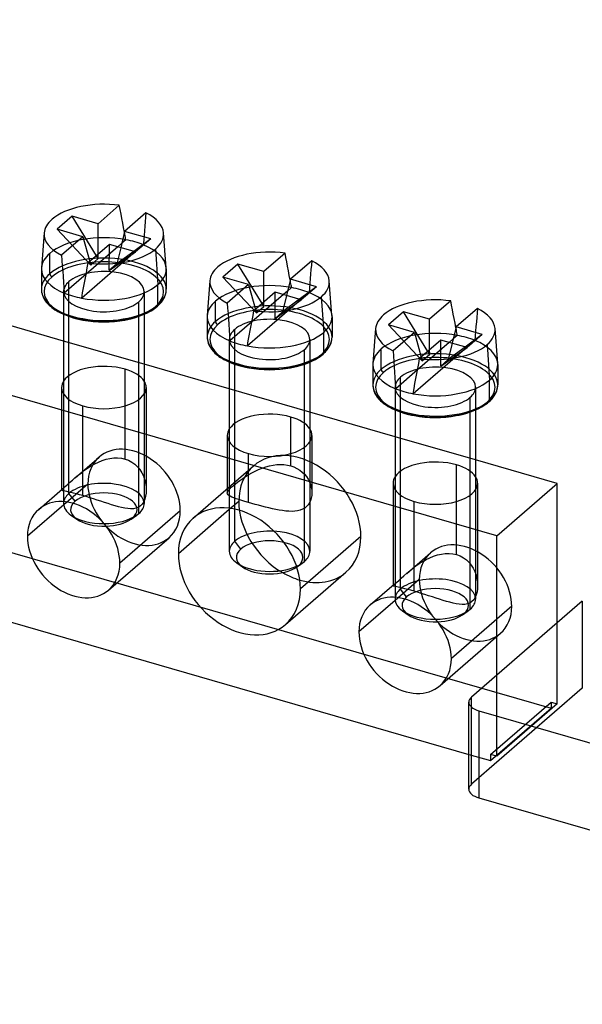
# Model space of a CAD drawing. Units: millimetres. Extents: x -114 to 292, y -112 to 59.
# Drawn here: x 227 to 255, y -90 to -41 of the extents above; entities that cross this region are included whole.
import ezdxf

# ---------------------------------------------------------------- set-up
doc = ezdxf.new("R2010")
doc.units = ezdxf.units.MM
doc.layers.add('MAIN-1', color=7, linetype='Continuous')
doc.layers.add('MAIN-2', color=7, linetype='Continuous')

msp = doc.modelspace()

# ---------------------------------------------------------------- linework, layer by layer
at = {"layer": 'MAIN-1'}
for p, q in [((250.344, -66.758), (-75.281, 27.242)), ((-74.978, 15.896), (248.961, -77.617)), ((231.609, -50.343), (230.552, -51.259)), ((231.652, -50.561), (231.609, -50.343)), ((231.694, -50.78), (231.652, -50.561)), ((231.736, -51.002), (231.694, -50.78)), ((232.933, -50.723), (231.874, -51.64)), ((229.27, -50.889), (228.52, -51.538)), ((230.476, -52.851), (229.27, -50.889)), ((230.552, -51.259), (229.27, -50.889)), ((230.563, -52.776), (230.552, -51.259)), ((231.779, -51.226), (231.736, -51.002)), ((231.822, -51.453), (231.779, -51.226)), ((227.88, -51.719), (227.746, -53.448)), ((229.802, -51.908), (228.52, -51.538)), ((231.874, -51.64), (231.681, -52.451)), ((231.865, -51.681), (231.822, -51.453)), ((233.167, -52.014), (231.874, -51.64)), ((233.941, -53.448), (233.807, -51.719)), ((229.802, -51.908), (228.745, -52.824)), ((229.802, -51.908), (230.141, -53.142)), ((231.124, -52.29), (230.065, -53.207)), ((232.417, -52.663), (231.124, -52.29)), ((231.733, -52.231), (231.53, -52.407)), ((233.167, -52.014), (232.327, -52.637)), ((233.167, -52.014), (232.417, -52.663)), ((233.412, -52.517), (233.528, -54.283)), ((239.837, -52.718), (238.779, -53.634)), ((239.879, -52.936), (239.837, -52.718)), ((228.745, -52.824), (228.762, -53.086)), ((228.762, -53.086), (228.78, -53.35)), ((230.019, -53.451), (230.065, -53.207)), ((237.497, -53.264), (236.747, -53.913)), ((238.703, -55.226), (237.497, -53.264)), ((238.779, -53.634), (237.497, -53.264)), ((239.921, -53.155), (239.879, -52.936)), ((239.964, -53.377), (239.921, -53.155)), ((241.16, -53.098), (240.101, -54.015)), ((227.743, -53.508), (227.743, -54.518)), ((228.78, -53.35), (228.798, -53.617)), ((228.798, -53.617), (228.817, -53.886)), ((229.96, -53.767), (228.876, -54.706)), ((229.927, -53.944), (229.973, -53.697)), ((229.973, -53.697), (230.019, -53.451)), ((233.943, -53.508), (233.943, -54.518)), ((238.79, -55.151), (238.779, -53.634)), ((240.006, -53.601), (239.964, -53.377)), ((240.049, -53.828), (240.006, -53.601)), ((228.817, -53.886), (228.836, -54.157)), ((228.836, -54.157), (228.856, -54.43)), ((229.834, -54.447), (229.881, -54.195)), ((229.881, -54.195), (229.927, -53.944)), ((233.528, -55.293), (233.528, -54.283)), ((236.107, -54.094), (235.973, -55.823)), ((238.029, -54.283), (236.747, -53.913)), ((238.029, -54.283), (236.972, -55.199)), ((238.029, -54.283), (238.368, -55.517)), ((240.101, -54.015), (239.908, -54.826)), ((240.092, -54.056), (240.049, -53.828)), ((241.394, -54.389), (240.101, -54.015)), ((242.168, -55.823), (242.034, -54.094)), ((227.743, -54.518), (227.746, -54.59)), ((227.746, -54.59), (227.755, -54.663)), ((227.755, -54.663), (227.772, -54.741)), ((227.772, -54.741), (227.796, -54.82)), ((228.856, -54.43), (228.876, -54.706)), ((229.741, -54.957), (229.788, -54.701)), ((229.788, -54.701), (229.834, -54.447)), ((233.893, -54.813), (233.916, -54.737)), ((233.916, -54.737), (233.931, -54.663)), ((233.931, -54.663), (233.94, -54.59)), ((233.94, -54.59), (233.943, -54.518)), ((239.351, -54.665), (238.293, -55.582)), ((240.644, -55.038), (239.351, -54.665)), ((239.96, -54.606), (239.757, -54.782)), ((241.394, -54.389), (240.554, -55.012)), ((241.394, -54.389), (240.644, -55.038)), ((227.796, -54.82), (227.826, -54.896)), ((227.826, -54.896), (227.865, -54.973)), ((227.865, -54.973), (227.903, -55.038)), ((227.903, -55.038), (227.948, -55.104)), ((227.948, -55.104), (227.984, -55.152)), ((227.984, -55.152), (228.028, -55.203)), ((228.028, -55.203), (228.076, -55.255)), ((228.076, -55.255), (228.129, -55.308)), ((233.558, -55.307), (233.611, -55.255)), ((233.611, -55.255), (233.659, -55.203)), ((233.659, -55.203), (233.702, -55.152)), ((233.702, -55.152), (233.739, -55.104)), ((233.739, -55.104), (233.784, -55.038)), ((233.784, -55.038), (233.822, -54.973)), ((233.822, -54.973), (233.862, -54.892)), ((233.862, -54.892), (233.893, -54.813)), ((236.972, -55.199), (236.989, -55.461)), ((241.639, -54.892), (241.755, -56.658)), ((248.064, -55.093), (247.007, -56.009)), ((248.106, -55.311), (248.064, -55.093)), ((228.843, -57.088), (223.75, -55.617)), ((228.129, -55.308), (228.188, -55.361)), ((228.188, -55.361), (228.256, -55.418)), ((228.256, -55.418), (228.331, -55.474)), ((228.331, -55.474), (228.413, -55.53)), ((228.413, -55.53), (228.503, -55.586)), ((228.503, -55.586), (228.566, -55.623)), ((228.566, -55.623), (228.718, -55.702)), ((228.718, -55.702), (228.885, -55.777)), ((232.802, -55.777), (232.969, -55.702)), ((232.969, -55.702), (233.12, -55.623)), ((233.12, -55.623), (233.184, -55.586)), ((233.184, -55.586), (233.274, -55.53)), ((233.274, -55.53), (233.356, -55.474)), ((233.356, -55.474), (233.431, -55.417)), ((233.431, -55.417), (233.5, -55.361)), ((233.5, -55.361), (233.558, -55.307)), ((236.989, -55.461), (237.007, -55.725)), ((237.007, -55.725), (237.025, -55.992)), ((238.247, -55.826), (238.293, -55.582)), ((245.724, -55.639), (244.974, -56.288)), ((246.931, -57.601), (245.724, -55.639)), ((247.007, -56.009), (245.724, -55.639)), ((248.148, -55.53), (248.106, -55.311)), ((248.191, -55.752), (248.148, -55.53)), ((248.234, -55.976), (248.191, -55.752)), ((249.388, -55.473), (248.329, -56.39)), ((228.843, -55.76), (228.843, -59.717)), ((228.885, -55.777), (229.096, -55.858)), ((229.096, -55.858), (229.323, -55.931)), ((229.323, -55.931), (229.509, -55.98)), ((229.509, -55.98), (229.655, -56.014)), ((229.655, -56.014), (229.805, -56.043)), ((229.805, -56.043), (230.057, -56.083)), ((230.057, -56.083), (230.317, -56.112)), ((230.317, -56.112), (230.579, -56.129)), ((230.579, -56.129), (230.843, -56.135)), ((230.843, -56.135), (231.108, -56.129)), ((231.108, -56.129), (231.37, -56.112)), ((231.37, -56.112), (231.629, -56.083)), ((231.629, -56.083), (231.882, -56.043)), ((231.882, -56.043), (232.032, -56.014)), ((232.032, -56.014), (232.178, -55.98)), ((232.178, -55.98), (232.364, -55.931)), ((232.364, -55.931), (232.591, -55.858)), ((232.575, -59.991), (232.575, -55.864)), ((232.591, -55.858), (232.802, -55.777)), ((232.843, -55.76), (232.843, -59.717)), ((235.971, -55.883), (235.971, -56.893)), ((237.025, -55.992), (237.044, -56.261)), ((238.187, -56.142), (237.103, -57.081)), ((238.154, -56.319), (238.201, -56.072)), ((238.201, -56.072), (238.247, -55.826)), ((242.171, -55.883), (242.171, -56.893)), ((247.017, -57.526), (247.007, -56.009)), ((248.276, -56.203), (248.234, -55.976)), ((248.319, -56.431), (248.276, -56.203)), ((237.044, -56.261), (237.063, -56.532)), ((237.063, -56.532), (237.083, -56.805)), ((238.061, -56.822), (238.108, -56.57)), ((238.108, -56.57), (238.154, -56.319)), ((241.755, -57.668), (241.755, -56.658)), ((244.334, -56.469), (244.2, -58.198)), ((246.257, -56.658), (244.974, -56.288)), ((246.257, -56.658), (245.199, -57.574)), ((246.257, -56.658), (246.595, -57.892)), ((248.329, -56.39), (248.135, -57.201)), ((249.621, -56.764), (248.329, -56.39)), ((250.396, -58.198), (250.262, -56.469)), ((235.971, -56.893), (235.974, -56.965)), ((235.974, -56.965), (235.983, -57.038)), ((235.983, -57.038), (235.999, -57.116)), ((235.999, -57.116), (236.023, -57.195)), ((236.023, -57.195), (236.054, -57.271)), ((237.083, -56.805), (237.103, -57.081)), ((237.968, -57.332), (238.015, -57.076)), ((238.015, -57.076), (238.061, -56.822)), ((242.089, -57.267), (242.12, -57.188)), ((242.12, -57.188), (242.143, -57.112)), ((242.143, -57.112), (242.159, -57.038)), ((242.159, -57.038), (242.168, -56.965)), ((242.168, -56.965), (242.171, -56.893)), ((247.579, -57.04), (246.52, -57.957)), ((248.871, -57.413), (247.579, -57.04)), ((248.188, -56.981), (247.985, -57.157)), ((249.621, -56.764), (248.782, -57.387)), ((249.621, -56.764), (248.871, -57.413)), ((236.054, -57.271), (236.092, -57.348)), ((236.092, -57.348), (236.13, -57.413)), ((236.13, -57.413), (236.175, -57.479)), ((236.175, -57.479), (236.212, -57.527)), ((236.212, -57.527), (236.255, -57.578)), ((236.255, -57.578), (236.303, -57.63)), ((236.303, -57.63), (236.356, -57.683)), ((236.356, -57.683), (236.415, -57.736)), ((241.727, -57.736), (241.786, -57.682)), ((241.786, -57.682), (241.839, -57.63)), ((241.839, -57.63), (241.887, -57.578)), ((241.887, -57.578), (241.93, -57.527)), ((241.93, -57.527), (241.966, -57.479)), ((241.966, -57.479), (242.011, -57.413)), ((242.011, -57.413), (242.049, -57.348)), ((242.049, -57.348), (242.089, -57.267)), ((245.199, -57.574), (245.217, -57.836)), ((249.867, -57.267), (249.983, -59.033)), ((236.415, -57.736), (236.483, -57.793)), ((236.483, -57.793), (236.558, -57.849)), ((236.558, -57.849), (236.641, -57.905)), ((236.641, -57.905), (236.73, -57.961)), ((236.73, -57.961), (236.794, -57.998)), ((236.794, -57.998), (236.945, -58.077)), ((236.945, -58.077), (237.112, -58.152)), ((237.071, -58.135), (237.071, -62.092)), ((237.112, -58.152), (237.323, -58.233)), ((240.818, -58.233), (241.029, -58.152)), ((241.029, -58.152), (241.196, -58.077)), ((241.071, -58.135), (241.071, -62.092)), ((241.196, -58.077), (241.348, -57.998)), ((241.348, -57.998), (241.411, -57.961)), ((241.411, -57.961), (241.501, -57.905)), ((241.501, -57.905), (241.583, -57.849)), ((241.583, -57.849), (241.658, -57.792)), ((241.658, -57.792), (241.727, -57.736)), ((245.217, -57.836), (245.234, -58.1)), ((245.234, -58.1), (245.253, -58.367)), ((246.474, -58.201), (246.52, -57.957)), ((237.071, -59.463), (232.843, -58.242)), ((237.323, -58.233), (237.55, -58.306)), ((237.55, -58.306), (237.736, -58.355)), ((237.736, -58.355), (237.882, -58.389)), ((237.882, -58.389), (238.032, -58.418)), ((238.032, -58.418), (238.285, -58.458)), ((238.285, -58.458), (238.544, -58.487)), ((238.544, -58.487), (238.806, -58.504)), ((238.806, -58.504), (239.071, -58.51)), ((239.071, -58.51), (239.335, -58.504)), ((239.335, -58.504), (239.597, -58.487)), ((239.597, -58.487), (239.857, -58.458)), ((239.857, -58.458), (240.109, -58.418)), ((240.109, -58.418), (240.259, -58.389)), ((240.259, -58.389), (240.405, -58.355)), ((240.405, -58.355), (240.591, -58.306)), ((240.591, -58.306), (240.818, -58.233)), ((240.803, -62.366), (240.803, -58.239)), ((244.198, -58.258), (244.198, -59.268)), ((245.253, -58.367), (245.271, -58.636)), ((245.271, -58.636), (245.291, -58.907)), ((246.415, -58.517), (245.33, -59.456)), ((246.382, -58.694), (246.428, -58.447)), ((246.428, -58.447), (246.474, -58.201)), ((250.398, -58.258), (250.398, -59.268)), ((245.291, -58.907), (245.31, -59.18)), ((246.289, -59.197), (246.335, -58.945)), ((246.335, -58.945), (246.382, -58.694)), ((249.983, -60.043), (249.983, -59.033)), ((244.198, -59.268), (244.201, -59.34)), ((244.201, -59.34), (244.21, -59.413)), ((244.21, -59.413), (244.226, -59.491)), ((244.226, -59.491), (244.251, -59.57)), ((244.251, -59.57), (244.281, -59.646)), ((244.281, -59.646), (244.319, -59.723)), ((245.31, -59.18), (245.33, -59.456)), ((246.195, -59.707), (246.242, -59.451)), ((246.242, -59.451), (246.289, -59.197)), ((250.276, -59.723), (250.317, -59.642)), ((250.317, -59.642), (250.348, -59.563)), ((250.348, -59.563), (250.37, -59.487)), ((250.37, -59.487), (250.386, -59.413)), ((250.386, -59.413), (250.395, -59.34)), ((250.395, -59.34), (250.398, -59.268)), ((244.319, -59.723), (244.357, -59.788)), ((244.357, -59.788), (244.402, -59.854)), ((244.402, -59.854), (244.439, -59.902)), ((244.439, -59.902), (244.482, -59.953)), ((244.482, -59.953), (244.53, -60.005)), ((244.53, -60.005), (244.583, -60.058)), ((244.583, -60.058), (244.642, -60.111)), ((244.642, -60.111), (244.711, -60.168)), ((249.886, -60.167), (249.954, -60.111)), ((249.954, -60.111), (250.013, -60.057)), ((250.013, -60.057), (250.066, -60.005)), ((250.066, -60.005), (250.114, -59.953)), ((250.114, -59.953), (250.157, -59.902)), ((250.157, -59.902), (250.193, -59.854)), ((250.193, -59.854), (250.238, -59.788)), ((250.238, -59.788), (250.276, -59.723)), ((245.298, -61.838), (241.071, -60.617)), ((244.711, -60.168), (244.786, -60.224)), ((244.786, -60.224), (244.868, -60.28)), ((244.868, -60.28), (244.957, -60.336)), ((244.957, -60.336), (245.021, -60.373)), ((245.021, -60.373), (245.173, -60.452)), ((245.173, -60.452), (245.34, -60.527)), ((245.298, -60.51), (245.298, -64.467)), ((245.34, -60.527), (245.55, -60.608)), ((245.55, -60.608), (245.778, -60.681)), ((248.818, -60.681), (249.046, -60.608)), ((249.03, -64.741), (249.03, -60.614)), ((249.046, -60.608), (249.256, -60.527)), ((249.256, -60.527), (249.423, -60.452)), ((249.298, -60.51), (249.298, -64.467)), ((249.423, -60.452), (249.575, -60.373)), ((249.575, -60.373), (249.639, -60.336)), ((249.639, -60.336), (249.728, -60.28)), ((249.728, -60.28), (249.81, -60.224)), ((249.81, -60.224), (249.886, -60.167)), ((245.778, -60.681), (245.963, -60.73)), ((245.963, -60.73), (246.109, -60.764)), ((246.109, -60.764), (246.259, -60.793)), ((246.259, -60.793), (246.512, -60.833)), ((246.512, -60.833), (246.771, -60.862)), ((246.771, -60.862), (247.033, -60.879)), ((247.033, -60.879), (247.298, -60.885)), ((247.298, -60.885), (247.562, -60.879)), ((247.562, -60.879), (247.825, -60.862)), ((247.825, -60.862), (248.084, -60.833)), ((248.084, -60.833), (248.336, -60.793)), ((248.336, -60.793), (248.486, -60.764)), ((248.486, -60.764), (248.632, -60.73)), ((248.632, -60.73), (248.818, -60.681)), ((253.344, -64.16), (249.298, -62.992)), ((250.344, -66.758), (253.344, -64.16)), ((253.344, -71.089), (253.344, -64.16)), ((228.849, -65.229), (227.048, -66.788)), ((228.843, -65.067), (228.843, -65.156)), ((237.071, -65.46), (234.54, -67.652)), ((237.071, -65.393), (237.071, -67.531)), ((229.21, -65.733), (229.496, -65.935)), ((250.344, -73.687), (250.344, -66.758)), ((237.438, -68.108), (237.723, -68.31)), ((245.298, -69.817), (245.298, -69.906)), ((245.303, -69.979), (243.503, -71.538)), ((254.594, -70.006), (253.344, -71.089)), ((245.665, -70.483), (245.951, -70.685)), ((253.344, -71.089), (250.344, -73.687)), ((250.344, -73.687), (249.094, -74.769)), ((248.961, -79.349), (248.961, -75.019)), ((249.461, -75.452), (249.461, -79.782)), ((249.461, -75.452), (284.968, -85.702)), ((249.461, -79.782), (284.968, -90.032))]:
    msp.add_line(p, q, dxfattribs=at)
for centre, major_axis, ratio, start_param, end_param in [((230.843, -51.776), (2.966, 0), 0.5, 1.309584, 2.617994), ((230.843, -51.776), (2.966, 0), 0.5, 0.038588, 0.789032), ((230.843, -51.776), (2.966, 0), 0.5, 2.617994, 3.102917), ((230.843, -51.776), (2.966, 0), 0.5, 3.102917, 3.926403), ((230.843, -51.776), (2.966, 0), 0.5, -0.523599, 0.038588), ((230.843, -51.776), (2.966, 0), 0.5, -1.83623, -0.523599), ((239.071, -54.151), (2.966, 0), 0.5, 1.309584, 2.617994), ((239.071, -54.151), (2.966, 0), 0.5, 0.038588, 0.789032), ((230.843, -53.508), (3.1, 0), 0.5, 3.102916, 3.141634), ((230.843, -53.508), (3.1, 0), 0.5, -3.141552, -2.258371), ((230.843, -53.508), (3.1, 0), 0.5, -0.523599, 0), ((230.843, -53.508), (3.1, 0), 0.5, 0, 0.038675), ((239.071, -54.151), (2.966, 0), 0.5, 2.617994, 3.102917), ((230.843, -53.508), (3.1, 0), 0.5, -1.934374, -0.523599), ((239.071, -54.151), (2.966, 0), 0.5, 3.102917, 3.926403), ((239.071, -54.151), (2.966, 0), 0.5, -0.523599, 0.038588), ((230.843, -54.518), (3.1, 0), 0.5, 3.141593, 5.759587), ((230.843, -53.508), (3.1, 0), 0.5, -2.258371, -1.934374), ((230.843, -54.518), (3.1, 0), 0.5, -0.523599, 0), ((239.071, -54.151), (2.966, 0), 0.5, -1.83623, -0.523599), ((247.298, -56.526), (2.966, 0), 0.5, 1.309584, 2.617994), ((233.412, -55.259), (-0.088, 0.101), 0.75, -3.141514, -2.427868), ((247.298, -56.526), (2.966, 0), 0.5, 0.038588, 0.789032), ((239.071, -55.883), (3.1, 0), 0.5, 3.102916, 3.141634), ((239.071, -55.883), (3.1, 0), 0.5, -3.141552, -2.258371), ((239.071, -55.883), (3.1, 0), 0.5, -0.523599, 0), ((239.071, -55.883), (3.1, 0), 0.5, 0, 0.038675), ((247.298, -56.526), (2.966, 0), 0.5, 2.617994, 3.102917), ((239.071, -55.883), (3.1, 0), 0.5, -1.934374, -0.523599), ((247.298, -56.526), (2.966, 0), 0.5, 3.102917, 3.926403), ((247.298, -56.526), (2.966, 0), 0.5, -0.523599, 0.038588), ((239.071, -56.893), (3.1, 0), 0.5, 3.141593, 5.759587), ((239.071, -55.883), (3.1, 0), 0.5, -2.258371, -1.934374), ((239.071, -56.893), (3.1, 0), 0.5, -0.523599, 0), ((241.639, -57.634), (-0.088, 0.101), 0.75, -3.141514, -2.427868), ((247.298, -56.526), (2.966, 0), 0.5, -1.83623, -0.523599), ((247.298, -58.258), (3.1, 0), 0.5, 3.102916, 3.141634), ((247.298, -58.258), (3.1, 0), 0.5, -3.141552, -2.258371), ((247.298, -58.258), (3.1, 0), 0.5, -0.523599, 0), ((247.298, -58.258), (3.1, 0), 0.5, 0, 0.038675), ((230.843, -59.397), (2.1, 0), 0.5, 2.831748, 3.141624), ((230.843, -59.397), (2.1, 0), 0.5, 0.000031, 0.309848), ((247.298, -58.258), (3.1, 0), 0.5, -1.934374, -0.523599), ((230.843, -59.397), (2.1, 0), 0.5, -3.141561, -2.094395), ((230.843, -59.397), (2.1, 0), 0.5, -2.094395, 0.000031), ((247.298, -59.268), (3.1, 0), 0.5, 3.141593, 5.759587), ((247.298, -58.258), (3.1, 0), 0.5, -2.258371, -1.934374), ((247.298, -59.268), (3.1, 0), 0.5, -0.523599, 0), ((249.867, -60.009), (-0.088, 0.101), 0.75, -3.141514, -2.427868), ((239.071, -61.772), (2.1, 0), 0.5, 2.831748, 3.141624), ((239.071, -61.772), (2.1, 0), 0.5, 0.000031, 0.309848), ((239.071, -61.772), (2.1, 0), 0.5, -3.141561, -2.094395), ((239.071, -61.772), (2.1, 0), 0.5, -2.094395, 0.000031), ((247.298, -64.147), (2.1, 0), 0.5, 2.831748, 3.141624), ((247.298, -64.147), (2.1, 0), 0.5, 0.000031, 0.309848), ((247.298, -64.147), (2.1, 0), 0.5, -3.141561, -2.094395), ((247.298, -64.147), (2.1, 0), 0.5, -2.094395, 0.000031), ((229.343, -67.451), (-1.735, 2.003), 0.75, -2.427868, -0.000041), ((229.343, -67.451), (-1.735, 2.003), 0.75, -0.000041, 0.713724), ((230.843, -65.156), (2, 0), 0.5, 3.141499, 3.757169), ((237.571, -68.527), (-2.291, 2.646), 0.75, -2.427868, -0.000041), ((230.843, -65.156), (2, 0), 0.5, -2.526016, -1.566997), ((230.843, -65.459), (1.65, 0), 0.5, -2.526016, -1.503123), ((237.571, -68.527), (-2.291, 2.646), 0.75, -0.000041, 0.713724), ((229.343, -67.451), (-1.735, 2.003), 0.75, 0.713724, 3.141552), ((237.571, -68.527), (-2.291, 2.646), 0.75, 0.713724, 3.141552), ((239.071, -67.531), (2, 0), 0.5, 3.141499, 3.757169), ((229.343, -67.451), (-1.735, 2.003), 0.75, 3.141552, 3.855317), ((239.071, -67.531), (2, 0), 0.5, -2.526016, -0.839396), ((239.071, -67.834), (1.65, 0), 0.5, -2.526016, -0.615583), ((240.571, -65.929), (-2.291, 2.646), 0.75, 2.000044, 2.284521), ((237.571, -68.527), (-2.291, 2.646), 0.75, 3.141552, 3.855317), ((245.798, -72.201), (-1.735, 2.003), 0.75, -2.427868, -0.000041), ((247.298, -69.906), (2, 0), 0.5, 3.141499, 3.757169), ((245.798, -72.201), (-1.735, 2.003), 0.75, -0.000041, 0.713724), ((247.298, -69.906), (2, 0), 0.5, -2.526016, -1.566997), ((247.298, -70.209), (1.65, 0), 0.5, -2.526016, -1.503123), ((245.798, -72.201), (-1.735, 2.003), 0.75, 0.713724, 3.141552), ((245.798, -72.201), (-1.735, 2.003), 0.75, 3.141552, 3.855317), ((249.961, -75.019), (1, 0), 0.5, 2.617994, 3.141499), ((249.961, -75.019), (1, 0), 0.5, 3.141499, 4.18879), ((249.961, -79.349), (-1, 0), 0.5, -0.000094, 1.047198)]:
    msp.add_ellipse(centre, major_axis=major_axis, ratio=ratio, start_param=start_param, end_param=end_param, dxfattribs=at)
at = {"layer": 'MAIN-2'}
for p, q in [((-71.978, 18.494), (253.041, -75.331)), ((232.933, -50.723), (232.916, -50.942)), ((232.898, -51.164), (232.879, -51.388)), ((232.916, -50.942), (232.898, -51.164)), ((228.52, -51.538), (230.189, -53.319)), ((231.876, -51.743), (231.865, -51.681)), ((231.888, -51.806), (231.876, -51.743)), ((231.899, -51.868), (231.888, -51.806)), ((232.861, -51.614), (232.841, -51.842)), ((232.879, -51.388), (232.861, -51.614)), ((232.801, -52.306), (229.741, -54.957)), ((231.112, -53.586), (231.124, -52.29)), ((231.934, -52.057), (231.733, -52.231)), ((231.911, -51.931), (231.899, -51.868)), ((231.923, -51.994), (231.911, -51.931)), ((231.934, -52.057), (231.923, -51.994)), ((232.822, -52.073), (232.801, -52.306)), ((232.841, -51.842), (232.822, -52.073)), ((228.159, -53.743), (228.159, -52.733)), ((231.53, -52.407), (229.96, -53.767)), ((230.564, -52.994), (230.563, -52.776)), ((231.112, -53.586), (232.417, -52.663)), ((231.681, -52.451), (231.487, -53.261)), ((232.327, -52.637), (231.487, -53.261)), ((230.141, -53.142), (230.189, -53.319)), ((230.189, -53.319), (230.564, -52.994)), ((230.564, -52.994), (230.476, -52.851)), ((231.487, -53.261), (231.112, -53.586)), ((241.16, -53.098), (241.143, -53.317)), ((241.107, -53.763), (241.088, -53.989)), ((241.125, -53.539), (241.107, -53.763)), ((241.143, -53.317), (241.125, -53.539)), ((229.111, -64.656), (229.111, -54.134)), ((236.747, -53.913), (238.416, -55.694)), ((240.103, -54.118), (240.092, -54.056)), ((240.115, -54.181), (240.103, -54.118)), ((240.127, -54.243), (240.115, -54.181)), ((240.138, -54.306), (240.127, -54.243)), ((241.069, -54.217), (241.049, -54.448)), ((241.088, -53.989), (241.069, -54.217)), ((228.843, -54.634), (228.843, -55.76)), ((232.843, -54.634), (232.843, -55.76)), ((241.029, -54.681), (237.968, -57.332)), ((239.339, -55.961), (239.351, -54.665)), ((240.162, -54.432), (239.96, -54.606)), ((240.15, -54.369), (240.138, -54.306)), ((240.162, -54.432), (240.15, -54.369)), ((241.049, -54.448), (241.029, -54.681)), ((232.575, -55.864), (232.575, -55.134)), ((236.386, -56.118), (236.386, -55.108)), ((239.757, -54.782), (238.187, -56.142)), ((238.791, -55.369), (238.703, -55.226)), ((238.791, -55.369), (238.79, -55.151)), ((239.339, -55.961), (240.644, -55.038)), ((239.908, -54.826), (239.714, -55.636)), ((240.554, -55.012), (239.714, -55.636)), ((238.368, -55.517), (238.416, -55.694)), ((238.416, -55.694), (238.791, -55.369)), ((239.714, -55.636), (239.339, -55.961)), ((249.37, -55.692), (249.352, -55.914)), ((249.388, -55.473), (249.37, -55.692)), ((249.334, -56.138), (249.315, -56.364)), ((249.352, -55.914), (249.334, -56.138)), ((237.339, -67.031), (237.339, -56.509)), ((244.974, -56.288), (246.644, -58.069)), ((248.331, -56.493), (248.319, -56.431)), ((248.342, -56.556), (248.331, -56.493)), ((248.354, -56.618), (248.342, -56.556)), ((248.366, -56.681), (248.354, -56.618)), ((248.377, -56.744), (248.366, -56.681)), ((249.296, -56.592), (249.276, -56.823)), ((249.315, -56.364), (249.296, -56.592)), ((232.843, -58.242), (228.843, -57.088)), ((237.071, -57.009), (237.071, -58.135)), ((241.071, -57.009), (241.071, -58.135)), ((249.256, -57.056), (246.195, -59.707)), ((247.985, -57.157), (246.415, -58.517)), ((247.567, -58.336), (247.579, -57.04)), ((248.135, -57.201), (247.942, -58.011)), ((248.389, -56.807), (248.188, -56.981)), ((248.389, -56.807), (248.377, -56.744)), ((249.276, -56.823), (249.256, -57.056)), ((240.803, -58.239), (240.803, -57.509)), ((244.613, -58.493), (244.613, -57.483)), ((247.019, -57.744), (246.931, -57.601)), ((247.019, -57.744), (247.017, -57.526)), ((247.567, -58.336), (248.871, -57.413)), ((248.782, -57.387), (247.942, -58.011)), ((246.595, -57.892), (246.644, -58.069)), ((246.644, -58.069), (247.019, -57.744)), ((247.942, -58.011), (247.567, -58.336)), ((231.893, -62.948), (231.893, -58.488)), ((245.566, -69.406), (245.566, -58.884)), ((228.743, -59.397), (228.743, -64.483)), ((232.943, -59.397), (232.943, -64.483)), ((241.071, -60.617), (237.071, -59.463)), ((245.298, -59.384), (245.298, -60.51)), ((249.298, -59.384), (249.298, -60.51)), ((228.843, -59.717), (228.843, -65.067)), ((232.575, -65.656), (232.575, -59.991)), ((232.843, -59.717), (232.843, -65.156)), ((249.03, -60.614), (249.03, -59.884)), ((229.793, -64.766), (229.793, -60.306)), ((240.121, -63.287), (240.121, -60.863)), ((236.971, -61.772), (236.971, -64.638)), ((237.071, -62.092), (237.071, -65.393)), ((241.071, -62.092), (241.071, -67.531)), ((241.171, -61.772), (241.171, -64.638)), ((249.298, -62.992), (245.298, -61.838)), ((240.803, -68.031), (240.803, -62.366)), ((229.423, -63.876), (230.609, -62.85)), ((230.576, -63.098), (230.761, -63.023)), ((230.761, -63.023), (230.95, -62.963)), ((230.95, -62.963), (231.143, -62.919)), ((231.143, -62.919), (231.335, -62.895)), ((231.335, -62.895), (231.526, -62.891)), ((231.526, -62.891), (231.714, -62.908)), ((231.714, -62.908), (231.893, -62.948)), ((231.893, -62.948), (232.071, -63.013)), ((232.071, -63.013), (232.236, -63.1)), ((238.021, -65.106), (238.021, -62.681)), ((229.725, -63.627), (229.883, -63.507)), ((229.883, -63.507), (230.047, -63.392)), ((230.047, -63.392), (230.218, -63.284)), ((230.218, -63.284), (230.395, -63.185)), ((230.395, -63.185), (230.576, -63.098)), ((232.236, -63.1), (232.385, -63.208)), ((232.385, -63.208), (232.517, -63.334)), ((232.517, -63.334), (232.631, -63.474)), ((232.631, -63.474), (232.727, -63.627)), ((235.279, -65.881), (238.279, -63.283)), ((238.193, -63.631), (238.357, -63.547)), ((238.357, -63.547), (238.527, -63.469)), ((238.527, -63.469), (238.702, -63.399)), ((238.702, -63.399), (238.88, -63.338)), ((238.88, -63.338), (239.059, -63.289)), ((239.059, -63.289), (239.24, -63.252)), ((239.24, -63.252), (239.423, -63.228)), ((239.423, -63.228), (239.604, -63.22)), ((239.604, -63.22), (239.781, -63.226)), ((239.781, -63.226), (239.954, -63.249)), ((239.954, -63.249), (240.121, -63.287)), ((240.121, -63.287), (240.28, -63.343)), ((240.28, -63.343), (240.428, -63.413)), ((240.428, -63.413), (240.565, -63.498)), ((240.565, -63.498), (240.69, -63.596)), ((248.348, -67.698), (248.348, -63.238)), ((229.144, -64.122), (229.279, -64.003)), ((229.279, -64.003), (229.426, -63.873)), ((229.426, -63.873), (229.572, -63.75)), ((229.572, -63.75), (229.725, -63.627)), ((232.727, -63.627), (232.805, -63.789)), ((232.805, -63.789), (232.865, -63.958)), ((232.865, -63.958), (232.909, -64.131)), ((237.47, -64.101), (237.597, -64.007)), ((237.597, -64.007), (237.734, -63.911)), ((237.734, -63.911), (237.879, -63.816)), ((237.879, -63.816), (238.033, -63.722)), ((238.033, -63.722), (238.193, -63.631)), ((240.69, -63.596), (240.801, -63.705)), ((240.801, -63.705), (240.898, -63.824)), ((240.898, -63.824), (240.981, -63.95)), ((240.981, -63.95), (241.049, -64.083)), ((227.609, -65.448), (228.793, -64.422)), ((228.743, -64.483), (228.745, -64.476)), ((228.751, -64.497), (228.743, -64.483)), ((228.745, -64.476), (228.749, -64.468)), ((228.749, -64.468), (228.755, -64.459)), ((228.773, -64.51), (228.751, -64.497)), ((228.755, -64.459), (228.765, -64.448)), ((228.765, -64.448), (228.777, -64.436)), ((228.809, -64.521), (228.773, -64.51)), ((228.777, -64.436), (228.793, -64.422)), ((228.793, -64.422), (228.848, -64.376)), ((228.86, -64.534), (228.809, -64.521)), ((228.848, -64.376), (228.926, -64.312)), ((230.048, -64.19), (228.849, -65.229)), ((228.925, -64.548), (228.86, -64.534)), ((229.005, -64.566), (228.925, -64.548)), ((228.926, -64.312), (229.025, -64.227)), ((229.025, -64.227), (229.144, -64.122)), ((232.909, -64.131), (232.935, -64.306)), ((232.935, -64.306), (232.944, -64.481)), ((232.944, -64.481), (232.936, -64.639)), ((236.978, -64.594), (237.001, -64.544)), ((237.001, -64.544), (237.041, -64.488)), ((237.041, -64.488), (237.096, -64.425)), ((237.096, -64.425), (237.167, -64.354)), ((237.167, -64.354), (237.255, -64.276)), ((237.255, -64.276), (237.356, -64.191)), ((237.356, -64.191), (237.47, -64.101)), ((241.049, -64.083), (241.102, -64.219)), ((241.102, -64.219), (241.14, -64.358)), ((241.14, -64.358), (241.163, -64.499)), ((241.163, -64.499), (241.171, -64.637)), ((245.198, -64.147), (245.198, -69.233)), ((245.298, -64.467), (245.298, -69.817)), ((249.298, -64.467), (249.298, -69.906)), ((249.398, -64.147), (249.398, -69.233)), ((229.101, -64.587), (229.005, -64.566)), ((229.212, -64.612), (229.101, -64.587)), ((229.414, -65.047), (229.111, -64.656)), ((229.338, -64.643), (229.212, -64.612)), ((229.477, -64.679), (229.338, -64.643)), ((229.629, -64.72), (229.477, -64.679)), ((229.793, -64.766), (229.629, -64.72)), ((229.967, -64.817), (229.793, -64.766)), ((230.146, -64.872), (229.967, -64.817)), ((230.328, -64.929), (230.146, -64.872)), ((230.512, -64.988), (230.328, -64.929)), ((230.697, -65.047), (230.512, -64.988)), ((232.875, -64.936), (232.82, -65.069)), ((232.914, -64.791), (232.875, -64.936)), ((232.936, -64.639), (232.914, -64.791)), ((236.971, -64.638), (236.978, -64.594)), ((236.98, -64.683), (236.971, -64.638)), ((237.007, -64.724), (236.98, -64.683)), ((237.053, -64.763), (237.007, -64.724)), ((237.116, -64.8), (237.053, -64.763)), ((237.196, -64.839), (237.116, -64.8)), ((237.294, -64.878), (237.196, -64.839)), ((237.409, -64.918), (237.294, -64.878)), ((237.541, -64.962), (237.409, -64.918)), ((237.687, -65.007), (237.541, -64.962)), ((237.847, -65.056), (237.687, -65.007)), ((241.106, -65.012), (241.055, -65.122)), ((241.142, -64.892), (241.106, -65.012)), ((241.164, -64.767), (241.142, -64.892)), ((241.171, -64.637), (241.164, -64.767)), ((249.03, -70.406), (249.03, -64.741)), ((230.878, -65.106), (230.697, -65.047)), ((231.056, -65.163), (230.878, -65.106)), ((231.229, -65.218), (231.056, -65.163)), ((231.4, -65.269), (231.229, -65.218)), ((231.566, -65.316), (231.4, -65.269)), ((231.726, -65.357), (231.566, -65.316)), ((234.638, -65.515), (231.638, -68.113)), ((231.88, -65.39), (231.726, -65.357)), ((232.029, -65.413), (231.88, -65.39)), ((232.172, -65.424), (232.029, -65.413)), ((232.308, -65.42), (232.172, -65.424)), ((232.435, -65.397), (232.308, -65.42)), ((232.553, -65.351), (232.435, -65.397)), ((232.658, -65.281), (232.553, -65.351)), ((232.747, -65.186), (232.658, -65.281)), ((232.82, -65.069), (232.747, -65.186)), ((237.54, -65.054), (237.071, -65.46)), ((238.021, -65.106), (237.847, -65.056)), ((238.182, -65.152), (238.021, -65.106)), ((238.348, -65.199), (238.182, -65.152)), ((238.518, -65.245), (238.348, -65.199)), ((238.69, -65.291), (238.518, -65.245)), ((238.864, -65.336), (238.69, -65.291)), ((239.039, -65.379), (238.864, -65.336)), ((239.212, -65.419), (239.039, -65.379)), ((239.383, -65.455), (239.212, -65.419)), ((239.551, -65.487), (239.383, -65.455)), ((239.717, -65.513), (239.551, -65.487)), ((239.877, -65.533), (239.717, -65.513)), ((240.033, -65.545), (239.877, -65.533)), ((240.463, -65.521), (240.327, -65.54)), ((240.591, -65.489), (240.463, -65.521)), ((240.708, -65.444), (240.591, -65.489)), ((240.815, -65.385), (240.708, -65.444)), ((240.908, -65.311), (240.815, -65.385)), ((240.989, -65.223), (240.908, -65.311)), ((241.055, -65.122), (240.989, -65.223)), ((246.248, -69.516), (246.248, -65.056)), ((232.191, -65.935), (232.476, -65.733)), ((232.272, -65.872), (232.575, -65.656)), ((240.183, -65.548), (240.033, -65.545)), ((240.327, -65.54), (240.183, -65.548)), ((231.078, -69.454), (234.078, -66.856)), ((243.602, -66.804), (240.602, -69.402)), ((237.642, -67.422), (237.339, -67.031)), ((245.878, -68.626), (247.063, -67.6)), ((246.673, -68.034), (246.85, -67.935)), ((246.85, -67.935), (247.03, -67.848)), ((247.03, -67.848), (247.215, -67.773)), ((247.215, -67.773), (247.405, -67.713)), ((247.405, -67.713), (247.597, -67.669)), ((247.597, -67.669), (247.79, -67.645)), ((247.79, -67.645), (247.981, -67.641)), ((247.981, -67.641), (248.168, -67.658)), ((248.168, -67.658), (248.348, -67.698)), ((248.348, -67.698), (248.526, -67.763)), ((248.526, -67.763), (248.691, -67.85)), ((248.691, -67.85), (248.839, -67.958)), ((248.839, -67.958), (248.971, -68.084)), ((240.418, -68.31), (240.704, -68.108)), ((240.5, -68.247), (240.803, -68.031)), ((246.026, -68.5), (246.179, -68.377)), ((246.179, -68.377), (246.337, -68.257)), ((246.337, -68.257), (246.502, -68.142)), ((246.502, -68.142), (246.673, -68.034)), ((248.971, -68.084), (249.085, -68.224)), ((249.085, -68.224), (249.181, -68.377)), ((249.181, -68.377), (249.259, -68.539)), ((239.862, -71.173), (242.862, -68.575)), ((246.503, -68.94), (245.303, -69.979)), ((245.479, -68.977), (245.598, -68.872)), ((245.598, -68.872), (245.734, -68.753)), ((245.734, -68.753), (245.881, -68.623)), ((245.881, -68.623), (246.026, -68.5)), ((249.259, -68.539), (249.32, -68.708)), ((249.32, -68.708), (249.363, -68.881)), ((249.363, -68.881), (249.389, -69.056)), ((244.063, -70.198), (245.248, -69.172)), ((245.198, -69.233), (245.199, -69.226)), ((245.205, -69.247), (245.198, -69.233)), ((245.199, -69.226), (245.203, -69.218)), ((245.203, -69.218), (245.21, -69.209)), ((245.227, -69.26), (245.205, -69.247)), ((245.21, -69.209), (245.219, -69.198)), ((245.219, -69.198), (245.232, -69.186)), ((245.264, -69.271), (245.227, -69.26)), ((245.232, -69.186), (245.247, -69.172)), ((245.247, -69.172), (245.302, -69.126)), ((245.314, -69.284), (245.264, -69.271)), ((245.302, -69.126), (245.38, -69.062)), ((245.379, -69.298), (245.314, -69.284)), ((245.46, -69.316), (245.379, -69.298)), ((245.38, -69.062), (245.479, -68.977)), ((245.556, -69.337), (245.46, -69.316)), ((245.666, -69.362), (245.556, -69.337)), ((245.869, -69.797), (245.566, -69.406)), ((245.792, -69.393), (245.666, -69.362)), ((245.932, -69.429), (245.792, -69.393)), ((246.084, -69.47), (245.932, -69.429)), ((249.391, -69.389), (249.368, -69.541)), ((249.389, -69.056), (249.398, -69.231)), ((249.398, -69.231), (249.391, -69.389)), ((246.248, -69.516), (246.084, -69.47)), ((246.421, -69.567), (246.248, -69.516)), ((246.601, -69.622), (246.421, -69.567)), ((246.783, -69.679), (246.601, -69.622)), ((246.966, -69.738), (246.783, -69.679)), ((247.151, -69.797), (246.966, -69.738)), ((247.333, -69.856), (247.151, -69.797)), ((247.51, -69.913), (247.333, -69.856)), ((247.684, -69.968), (247.51, -69.913)), ((249.275, -69.819), (249.202, -69.936)), ((249.33, -69.686), (249.275, -69.819)), ((249.368, -69.541), (249.33, -69.686)), ((247.855, -70.019), (247.684, -69.968)), ((248.021, -70.066), (247.855, -70.019)), ((248.181, -70.107), (248.021, -70.066)), ((251.093, -70.265), (248.093, -72.863)), ((248.335, -70.14), (248.181, -70.107)), ((248.483, -70.163), (248.335, -70.14)), ((248.627, -70.174), (248.483, -70.163)), ((248.762, -70.17), (248.627, -70.174)), ((248.727, -70.622), (249.03, -70.406)), ((248.89, -70.147), (248.762, -70.17)), ((249.008, -70.101), (248.89, -70.147)), ((249.112, -70.031), (249.008, -70.101)), ((249.202, -69.936), (249.112, -70.031)), ((254.594, -70.006), (254.594, -74.336)), ((248.645, -70.685), (248.931, -70.483)), ((253.344, -75.116), (253.344, -71.089)), ((247.533, -74.204), (250.533, -71.606)), ((250.344, -77.714), (250.344, -73.687)), ((254.594, -74.336), (249.094, -79.099)), ((249.094, -79.099), (249.094, -74.769)), ((250.041, -77.626), (253.041, -75.028)), ((253.344, -75.116), (250.344, -77.714)), ((253.041, -75.028), (253.344, -75.116)), ((253.041, -75.028), (253.041, -75.331)), ((250.041, -77.929), (253.041, -75.331)), ((248.961, -77.617), (250.041, -77.929)), ((250.344, -77.714), (250.041, -77.626)), ((250.041, -77.626), (250.041, -77.929))]:
    msp.add_line(p, q, dxfattribs=at)
for centre, major_axis, ratio, start_param, end_param in [((230.843, -53.508), (3.1, 0), 0.5, 1.211173, 2.617994), ((230.843, -53.508), (3.1, 0), 0.5, 0.887177, 1.211173), ((230.843, -53.508), (3.1, 0), 0.5, 0.038675, 0.887177), ((230.843, -53.508), (3.1, 0), 0.5, 2.617994, 3.102916), ((230.843, -54.518), (3.1, 0), 0.5, 0, 2.617994), ((230.843, -54.634), (2.966, 0), 0.5, -0.523599, 2.617994), ((230.843, -54.518), (3.1, 0), 0.5, 2.617994, 3.141593), ((228.275, -53.776), (0.088, -0.101), 0.75, -2.427868, -0.857072), ((230.843, -54.634), (2, 0), 0.5, -0.000094, 2.617994), ((230.843, -54.634), (2.966, 0), 0.5, 2.617994, 5.759587), ((230.843, -54.634), (2, 0), 0.5, 2.617994, 3.141499), ((239.071, -55.883), (3.1, 0), 0.5, 1.211173, 2.617994), ((230.843, -54.634), (2, 0), 0.5, 3.141499, 5.759587), ((230.843, -54.634), (2, 0), 0.5, -0.523599, -0.000094), ((239.071, -55.883), (3.1, 0), 0.5, 0.887177, 1.211173), ((239.071, -55.883), (3.1, 0), 0.5, 0.038675, 0.887177), ((239.071, -55.883), (3.1, 0), 0.5, 2.617994, 3.102916), ((239.071, -56.893), (3.1, 0), 0.5, 0, 2.617994), ((233.412, -55.259), (-0.088, 0.101), 0.75, 2.284521, 3.141672), ((239.071, -57.009), (2.966, 0), 0.5, -0.523599, 2.617994), ((239.071, -56.893), (3.1, 0), 0.5, 2.617994, 3.141593), ((236.502, -56.151), (0.088, -0.101), 0.75, -2.427868, -0.857072), ((239.071, -57.009), (2, 0), 0.5, -0.000094, 2.617994), ((239.071, -57.009), (2.966, 0), 0.5, 2.617994, 5.759587), ((239.071, -57.009), (2, 0), 0.5, 2.617994, 3.141499), ((247.298, -58.258), (3.1, 0), 0.5, 1.211173, 2.617994), ((239.071, -57.009), (2, 0), 0.5, 3.141499, 5.759587), ((239.071, -57.009), (2, 0), 0.5, -0.523599, -0.000094), ((247.298, -58.258), (3.1, 0), 0.5, 0.887177, 1.211173), ((247.298, -58.258), (3.1, 0), 0.5, 0.038675, 0.887177), ((247.298, -58.258), (3.1, 0), 0.5, 2.617994, 3.102916), ((247.298, -59.268), (3.1, 0), 0.5, 0, 2.617994), ((241.639, -57.634), (-0.088, 0.101), 0.75, 2.284521, 3.141672), ((247.298, -59.384), (2.966, 0), 0.5, -0.523599, 2.617994), ((230.843, -59.397), (2.1, 0), 0.5, 1.047198, 2.831748), ((230.843, -59.397), (2.1, 0), 0.5, 0.309848, 1.047198), ((247.298, -59.384), (2.966, 0), 0.5, 2.617994, 5.759587), ((247.298, -59.268), (3.1, 0), 0.5, 2.617994, 3.141593), ((244.729, -58.526), (0.088, -0.101), 0.75, -2.427868, -0.857072), ((247.298, -59.384), (2, 0), 0.5, -0.000094, 2.617994), ((247.298, -59.384), (2, 0), 0.5, 2.617994, 3.141499), ((247.298, -59.384), (2, 0), 0.5, 3.141499, 5.759587), ((247.298, -59.384), (2, 0), 0.5, -0.523599, -0.000094), ((249.867, -60.009), (-0.088, 0.101), 0.75, 2.284521, 3.141672), ((239.071, -61.772), (2.1, 0), 0.5, 1.047198, 2.831748), ((239.071, -61.772), (2.1, 0), 0.5, 0.309848, 1.047198), ((232.343, -64.853), (-1.735, 2.003), 0.75, -2.427868, -0.000041), ((240.571, -65.929), (-2.291, 2.646), 0.75, -2.427868, -0.000041), ((232.343, -64.853), (-1.735, 2.003), 0.75, -0.000041, 0.713724), ((247.298, -64.147), (2.1, 0), 0.5, 1.047198, 2.831748), ((240.571, -65.929), (-2.291, 2.646), 0.75, -0.000041, 0.713724), ((247.298, -64.147), (2.1, 0), 0.5, 0.309848, 1.047198), ((230.843, -65.156), (2, 0), 0.5, -0.000094, 2.617994), ((230.843, -65.459), (1.65, 0), 0.5, -0.523599, 2.617994), ((232.343, -64.853), (-1.735, 2.003), 0.75, 0.713724, 3.141552), ((230.843, -65.156), (2, 0), 0.5, 2.617994, 3.141499), ((230.843, -65.459), (1.65, 0), 0.5, 2.617994, 3.757169), ((230.843, -65.156), (2, 0), 0.5, -0.523599, -0.000094), ((232.343, -64.853), (-1.735, 2.003), 0.75, 3.141552, 3.855317), ((240.571, -65.929), (-2.291, 2.646), 0.75, 0.713724, 2.000044), ((230.843, -65.156), (2, 0), 0.5, -1.566997, -0.615583), ((230.843, -65.459), (1.65, 0), 0.5, -1.503123, -0.615583), ((230.843, -65.459), (1.65, 0), 0.5, -0.615583, -0.523599), ((230.843, -65.156), (2, 0), 0.5, -0.615583, -0.523599), ((239.071, -67.531), (2, 0), 0.5, -0.000094, 2.617994), ((239.071, -67.834), (1.65, 0), 0.5, -0.523599, 2.617994), ((240.571, -65.929), (-2.291, 2.646), 0.75, 3.141552, 3.855317), ((239.071, -67.531), (2, 0), 0.5, 2.617994, 3.141499), ((239.071, -67.834), (1.65, 0), 0.5, 2.617994, 3.757169), ((248.798, -69.603), (-1.735, 2.003), 0.75, -2.427868, -0.000041), ((239.071, -67.531), (2, 0), 0.5, -0.523599, -0.000094), ((248.798, -69.603), (-1.735, 2.003), 0.75, -0.000041, 0.713724), ((239.071, -67.531), (2, 0), 0.5, -0.839396, -0.615583), ((239.071, -67.834), (1.65, 0), 0.5, -0.615583, -0.523599), ((239.071, -67.531), (2, 0), 0.5, -0.615583, -0.523599), ((240.571, -65.929), (-2.291, 2.646), 0.75, 2.284521, 3.141552), ((247.298, -69.906), (2, 0), 0.5, -0.000094, 2.617994), ((248.798, -69.603), (-1.735, 2.003), 0.75, 0.713724, 3.141552), ((247.298, -69.906), (2, 0), 0.5, 2.617994, 3.141499), ((247.298, -70.209), (1.65, 0), 0.5, -0.523599, 2.617994), ((247.298, -70.209), (1.65, 0), 0.5, 2.617994, 3.757169), ((247.298, -69.906), (2, 0), 0.5, -0.523599, -0.000094), ((247.298, -69.906), (2, 0), 0.5, -0.615583, -0.523599), ((248.798, -69.603), (-1.735, 2.003), 0.75, 3.141552, 3.855317), ((247.298, -69.906), (2, 0), 0.5, -1.566997, -0.615583), ((247.298, -70.209), (1.65, 0), 0.5, -1.503123, -0.615583), ((247.298, -70.209), (1.65, 0), 0.5, -0.615583, -0.523599), ((249.961, -79.349), (-1, 0), 0.5, -0.523599, -0.000094)]:
    msp.add_ellipse(centre, major_axis=major_axis, ratio=ratio, start_param=start_param, end_param=end_param, dxfattribs=at)

doc.saveas('drawing.dxf')
